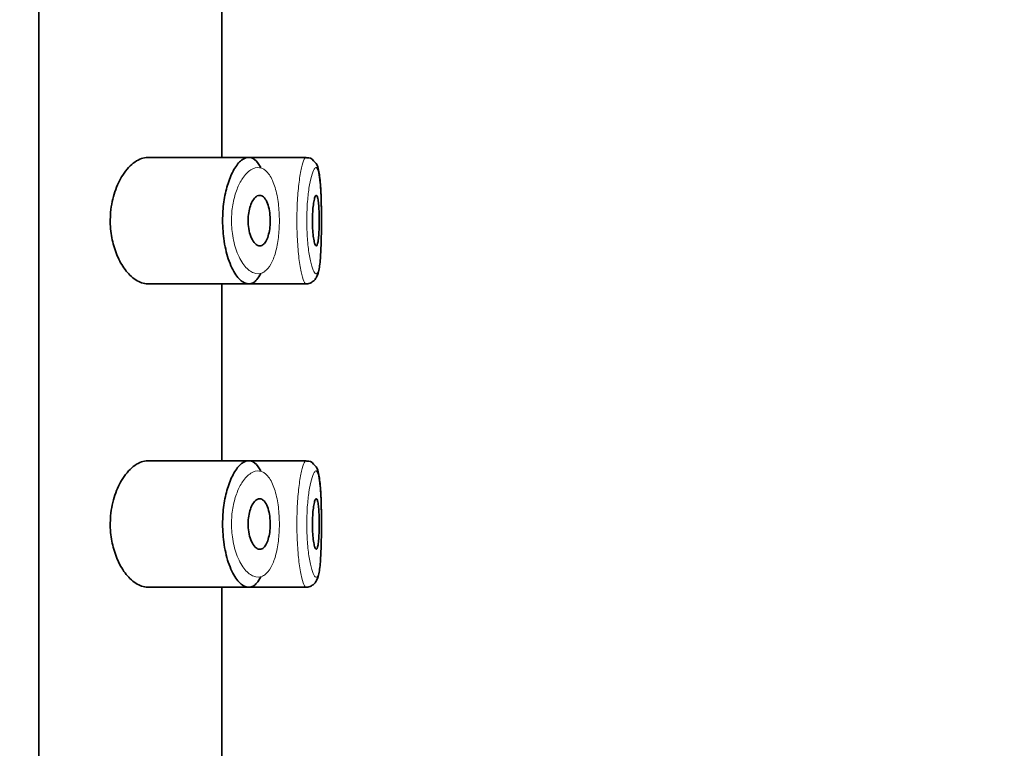
# Model space of a CAD drawing. Units: millimetres. Extents: x 0 to 1481, y 0 to 2742.
# Drawn here: x 1232 to 1252, y 2099 to 2113 of the extents above; entities that cross this region are included whole.
import ezdxf
from ezdxf import colors
from ezdxf.entities.mleader import LeaderData, LeaderLine
from ezdxf.math import Vec2, Vec3

# ---------------------------------------------------------------- set-up
doc = ezdxf.new("R2010")
doc.units = ezdxf.units.MM
doc.layers.add('DV5_Défaut', color=7, linetype='Continuous')
doc.layers.add('Défaut', color=7, linetype='Continuous')

# ---------------------------------------------------------------- blocks, each defined once
blk = doc.blocks.new('_DOT')
at = {"color": 0}
blk.add_line((0, 0), (-1, 0), dxfattribs=at)
at = {"color": 0, "const_width": 0.333}
blk.add_lwpolyline([(-0.1665, 0, 1), (0.1665, 0, 1)], format="xyb", close=True, dxfattribs=at)
blk = doc.blocks.new('SE4')
at = {"layer": 'DV5_Défaut', "color": 7, "linetype": 'Continuous', "lineweight": 35}
for p, q in [((1232.475, 2152.598), (1232.475, 2083.598)), ((1232.475, 2083.598), (1232.475, 2152.598)), ((1236.095, 2110.348), (1236.095, 2113.848)), ((1236.623, 2110.348), (1234.627, 2110.348)), ((1237.759, 2110.348), (1236.623, 2110.348)), ((1237.759, 2110.348), (1237.759, 2110.348)), ((1237.908, 2110.283), (1237.907, 2110.284)), ((1234.624, 2107.848), (1236.622, 2107.848)), ((1236.095, 2104.348), (1236.095, 2107.848)), ((1236.622, 2107.848), (1237.758, 2107.848)), ((1237.758, 2107.848), (1237.758, 2107.848)), ((1236.623, 2104.348), (1234.627, 2104.348)), ((1237.759, 2104.348), (1236.623, 2104.348)), ((1237.759, 2104.348), (1237.759, 2104.348)), ((1237.908, 2104.283), (1237.907, 2104.284)), ((1234.624, 2101.848), (1236.622, 2101.848)), ((1236.095, 2098.348), (1236.095, 2101.848)), ((1236.622, 2101.848), (1237.758, 2101.848)), ((1237.758, 2101.848), (1237.758, 2101.848))]:
    blk.add_line(p, q, dxfattribs=at)
for centre, radius, start, end in [((1333.095, 2104.198), 122.5, 0, 154.41605), ((1237.791, 2110.201), 0.143, 35.322, 98.2358), ((1237.791, 2104.201), 0.143, 35.322, 98.2358)]:
    blk.add_arc(centre, radius, start, end, dxfattribs=at)
for points, knots in [([(1234.627, 2110.348), (1234.544, 2110.348), (1234.457, 2110.317), (1234.373, 2110.258), (1234.289, 2110.199), (1234.205, 2110.11), (1234.132, 2109.997), (1234.073, 2109.905), (1234.019, 2109.794), (1233.977, 2109.671), (1233.936, 2109.547), (1233.905, 2109.406), (1233.893, 2109.262), (1233.882, 2109.139), (1233.883, 2109.009), (1233.897, 2108.887), (1233.91, 2108.772), (1233.934, 2108.661), (1233.966, 2108.56), (1234, 2108.451), (1234.043, 2108.352), (1234.091, 2108.267), (1234.146, 2108.168), (1234.209, 2108.085), (1234.274, 2108.021), (1234.349, 2107.947), (1234.429, 2107.895), (1234.506, 2107.869), (1234.547, 2107.855), (1234.587, 2107.848), (1234.626, 2107.848)], [0, 0, 0, 0, 0.127584, 0.127584, 0.127584, 0.25539, 0.25539, 0.25539, 0.358237, 0.358237, 0.358237, 0.462075, 0.462075, 0.462075, 0.551089, 0.551089, 0.551089, 0.63371, 0.63371, 0.63371, 0.721747, 0.721747, 0.721747, 0.822805, 0.822805, 0.822805, 0.939517, 0.939517, 0.939517, 1, 1, 1, 1]), ([(1236.865, 2108.054), (1236.841, 2108.005), (1236.814, 2107.964), (1236.786, 2107.933), (1236.762, 2107.906), (1236.737, 2107.885), (1236.711, 2107.871), (1236.657, 2107.842), (1236.599, 2107.84), (1236.541, 2107.867), (1236.483, 2107.894), (1236.424, 2107.949), (1236.37, 2108.028), (1236.315, 2108.108), (1236.263, 2108.215), (1236.221, 2108.341), (1236.182, 2108.459), (1236.15, 2108.598), (1236.131, 2108.744), (1236.114, 2108.873), (1236.106, 2109.012), (1236.108, 2109.148), (1236.11, 2109.272), (1236.121, 2109.397), (1236.14, 2109.513), (1236.158, 2109.629), (1236.184, 2109.739), (1236.215, 2109.836), (1236.249, 2109.94), (1236.289, 2110.032), (1236.332, 2110.107), (1236.379, 2110.19), (1236.431, 2110.253), (1236.484, 2110.293), (1236.54, 2110.337), (1236.599, 2110.355), (1236.654, 2110.345)], [0, 0, 0, 0, 0.055856, 0.055856, 0.055856, 0.103199, 0.103199, 0.103199, 0.202662, 0.202662, 0.202662, 0.302044, 0.302044, 0.302044, 0.40243, 0.40243, 0.40243, 0.496428, 0.496428, 0.496428, 0.579449, 0.579449, 0.579449, 0.655131, 0.655131, 0.655131, 0.730719, 0.730719, 0.730719, 0.812009, 0.812009, 0.812009, 0.902006, 0.902006, 0.902006, 1, 1, 1, 1]), ([(1236.654, 2110.345), (1236.711, 2110.335), (1236.765, 2110.295), (1236.814, 2110.228), (1236.83, 2110.206), (1236.846, 2110.18), (1236.861, 2110.151)], [0, 0, 0, 0, 0.747235, 0.747235, 0.747235, 1, 1, 1, 1]), ([(1238.062, 2108.914), (1238.063, 2108.969), (1238.066, 2109.141), (1238.061, 2109.482), (1238.047, 2109.845), (1238.012, 2110.075), (1237.988, 2110.202), (1237.928, 2110.263), (1237.908, 2110.283)], [0, 0, 0, 0, 0.087289, 0.316196, 0.545644, 0.787441, 0.9397, 1, 1, 1, 1]), ([(1238.063, 2108.913), (1238.064, 2109.014), (1238.064, 2109.12), (1238.063, 2109.222), (1238.062, 2109.338), (1238.06, 2109.454), (1238.056, 2109.559), (1238.053, 2109.665), (1238.047, 2109.763), (1238.04, 2109.846), (1238.033, 2109.929), (1238.023, 2109.998), (1238.012, 2110.048), (1238, 2110.099), (1237.986, 2110.131), (1237.971, 2110.143), (1237.967, 2110.145), (1237.964, 2110.147), (1237.96, 2110.148)], [0, 0, 0, 0, 0.169721, 0.169721, 0.169721, 0.363462, 0.363462, 0.363462, 0.558426, 0.558426, 0.558426, 0.755669, 0.755669, 0.755669, 0.955514, 0.955514, 0.955514, 1, 1, 1, 1]), ([(1236.842, 2109.598), (1236.868, 2109.598), (1236.894, 2109.587), (1236.918, 2109.566), (1236.942, 2109.544), (1236.964, 2109.512), (1236.983, 2109.471), (1237.001, 2109.431), (1237.016, 2109.383), (1237.027, 2109.329), (1237.038, 2109.28), (1237.045, 2109.225), (1237.048, 2109.169), (1237.051, 2109.116), (1237.05, 2109.061), (1237.047, 2109.009), (1237.043, 2108.958), (1237.036, 2108.908), (1237.027, 2108.863), (1237.017, 2108.816), (1237.004, 2108.774), (1236.989, 2108.738), (1236.973, 2108.701), (1236.955, 2108.67), (1236.935, 2108.647), (1236.914, 2108.623), (1236.89, 2108.607), (1236.866, 2108.601), (1236.841, 2108.594), (1236.814, 2108.598), (1236.789, 2108.613), (1236.762, 2108.628), (1236.736, 2108.654), (1236.713, 2108.69), (1236.69, 2108.725), (1236.669, 2108.77), (1236.652, 2108.823), (1236.637, 2108.871), (1236.626, 2108.926), (1236.619, 2108.984), (1236.614, 2109.036), (1236.612, 2109.091), (1236.614, 2109.144), (1236.616, 2109.194), (1236.622, 2109.245), (1236.632, 2109.291), (1236.641, 2109.337), (1236.654, 2109.381), (1236.669, 2109.419), (1236.685, 2109.46), (1236.703, 2109.494), (1236.724, 2109.522), (1236.746, 2109.552), (1236.77, 2109.573), (1236.794, 2109.586), (1236.81, 2109.594), (1236.826, 2109.598), (1236.842, 2109.598)], [0, 0, 0, 0, 0.059515, 0.059515, 0.059515, 0.119219, 0.119219, 0.119219, 0.175762, 0.175762, 0.175762, 0.227805, 0.227805, 0.227805, 0.27664, 0.27664, 0.27664, 0.324401, 0.324401, 0.324401, 0.373178, 0.373178, 0.373178, 0.424681, 0.424681, 0.424681, 0.479997, 0.479997, 0.479997, 0.539117, 0.539117, 0.539117, 0.600288, 0.600288, 0.600288, 0.659949, 0.659949, 0.659949, 0.714588, 0.714588, 0.714588, 0.763723, 0.763723, 0.763723, 0.8101, 0.8101, 0.8101, 0.857244, 0.857244, 0.857244, 0.907879, 0.907879, 0.907879, 0.963344, 0.963344, 0.963344, 1, 1, 1, 1]), ([(1237.961, 2109.598), (1237.968, 2109.598), (1237.976, 2109.588), (1237.982, 2109.569), (1237.989, 2109.551), (1237.995, 2109.522), (1238, 2109.487), (1238.004, 2109.452), (1238.009, 2109.408), (1238.012, 2109.36), (1238.015, 2109.313), (1238.017, 2109.259), (1238.018, 2109.205), (1238.019, 2109.15), (1238.02, 2109.093), (1238.019, 2109.038), (1238.018, 2108.982), (1238.017, 2108.927), (1238.014, 2108.878), (1238.012, 2108.828), (1238.008, 2108.781), (1238.004, 2108.742), (1237.999, 2108.703), (1237.994, 2108.67), (1237.988, 2108.646), (1237.982, 2108.622), (1237.975, 2108.607), (1237.968, 2108.601), (1237.96, 2108.595), (1237.953, 2108.598), (1237.945, 2108.611), (1237.937, 2108.624), (1237.929, 2108.647), (1237.922, 2108.677), (1237.915, 2108.708), (1237.908, 2108.747), (1237.902, 2108.792), (1237.897, 2108.836), (1237.892, 2108.888), (1237.889, 2108.941), (1237.886, 2108.994), (1237.885, 2109.051), (1237.885, 2109.107), (1237.885, 2109.162), (1237.887, 2109.218), (1237.89, 2109.27), (1237.893, 2109.321), (1237.898, 2109.371), (1237.903, 2109.413), (1237.909, 2109.456), (1237.916, 2109.494), (1237.923, 2109.523), (1237.93, 2109.553), (1237.938, 2109.574), (1237.946, 2109.586), (1237.951, 2109.594), (1237.956, 2109.598), (1237.961, 2109.598)], [0, 0, 0, 0, 0.054135, 0.054135, 0.054135, 0.10829, 0.10829, 0.10829, 0.162155, 0.162155, 0.162155, 0.21566, 0.21566, 0.21566, 0.26894, 0.26894, 0.26894, 0.322132, 0.322132, 0.322132, 0.375363, 0.375363, 0.375363, 0.428763, 0.428763, 0.428763, 0.482472, 0.482472, 0.482472, 0.536578, 0.536578, 0.536578, 0.591006, 0.591006, 0.591006, 0.645443, 0.645443, 0.645443, 0.699447, 0.699447, 0.699447, 0.752756, 0.752756, 0.752756, 0.805545, 0.805545, 0.805545, 0.858337, 0.858337, 0.858337, 0.911642, 0.911642, 0.911642, 0.965627, 0.965627, 0.965627, 1, 1, 1, 1]), ([(1237.755, 2107.85), (1237.759, 2107.849), (1237.794, 2107.842), (1237.866, 2107.87), (1237.931, 2107.923), (1237.973, 2107.989), (1238.013, 2108.099), (1238.04, 2108.288), (1238.058, 2108.604), (1238.061, 2108.816), (1238.062, 2108.914)], [0, 0, 0, 0, 0.008511, 0.084915, 0.14851, 0.215873, 0.315913, 0.58241, 0.834345, 1, 1, 1, 1]), ([(1234.627, 2104.348), (1234.544, 2104.348), (1234.457, 2104.317), (1234.373, 2104.258), (1234.289, 2104.199), (1234.205, 2104.11), (1234.132, 2103.997), (1234.073, 2103.905), (1234.019, 2103.794), (1233.977, 2103.671), (1233.936, 2103.547), (1233.905, 2103.406), (1233.893, 2103.262), (1233.882, 2103.139), (1233.883, 2103.009), (1233.897, 2102.887), (1233.91, 2102.772), (1233.934, 2102.661), (1233.966, 2102.56), (1234, 2102.451), (1234.043, 2102.352), (1234.091, 2102.267), (1234.146, 2102.168), (1234.209, 2102.085), (1234.274, 2102.021), (1234.349, 2101.947), (1234.429, 2101.895), (1234.506, 2101.869), (1234.547, 2101.855), (1234.587, 2101.848), (1234.626, 2101.848)], [0, 0, 0, 0, 0.127584, 0.127584, 0.127584, 0.25539, 0.25539, 0.25539, 0.358237, 0.358237, 0.358237, 0.462075, 0.462075, 0.462075, 0.551089, 0.551089, 0.551089, 0.63371, 0.63371, 0.63371, 0.721747, 0.721747, 0.721747, 0.822805, 0.822805, 0.822805, 0.939517, 0.939517, 0.939517, 1, 1, 1, 1]), ([(1236.865, 2102.054), (1236.841, 2102.005), (1236.814, 2101.964), (1236.786, 2101.933), (1236.762, 2101.906), (1236.737, 2101.885), (1236.711, 2101.871), (1236.657, 2101.842), (1236.599, 2101.84), (1236.541, 2101.867), (1236.483, 2101.894), (1236.424, 2101.949), (1236.37, 2102.028), (1236.315, 2102.108), (1236.263, 2102.215), (1236.221, 2102.341), (1236.182, 2102.459), (1236.15, 2102.598), (1236.131, 2102.744), (1236.114, 2102.873), (1236.106, 2103.012), (1236.108, 2103.148), (1236.11, 2103.272), (1236.121, 2103.397), (1236.14, 2103.513), (1236.158, 2103.629), (1236.184, 2103.739), (1236.215, 2103.836), (1236.249, 2103.94), (1236.289, 2104.032), (1236.332, 2104.107), (1236.379, 2104.19), (1236.431, 2104.253), (1236.484, 2104.293), (1236.54, 2104.337), (1236.599, 2104.355), (1236.654, 2104.345)], [0, 0, 0, 0, 0.055856, 0.055856, 0.055856, 0.103199, 0.103199, 0.103199, 0.202662, 0.202662, 0.202662, 0.302044, 0.302044, 0.302044, 0.40243, 0.40243, 0.40243, 0.496428, 0.496428, 0.496428, 0.579449, 0.579449, 0.579449, 0.655131, 0.655131, 0.655131, 0.730719, 0.730719, 0.730719, 0.812009, 0.812009, 0.812009, 0.902006, 0.902006, 0.902006, 1, 1, 1, 1]), ([(1236.654, 2104.345), (1236.711, 2104.335), (1236.765, 2104.295), (1236.814, 2104.228), (1236.83, 2104.206), (1236.846, 2104.18), (1236.861, 2104.151)], [0, 0, 0, 0, 0.747235, 0.747235, 0.747235, 1, 1, 1, 1]), ([(1238.062, 2102.914), (1238.063, 2102.969), (1238.066, 2103.141), (1238.061, 2103.482), (1238.047, 2103.845), (1238.012, 2104.075), (1237.988, 2104.202), (1237.928, 2104.263), (1237.908, 2104.283)], [0, 0, 0, 0, 0.087289, 0.316196, 0.545644, 0.787441, 0.9397, 1, 1, 1, 1]), ([(1238.063, 2102.913), (1238.064, 2103.014), (1238.064, 2103.12), (1238.063, 2103.222), (1238.062, 2103.338), (1238.06, 2103.454), (1238.056, 2103.559), (1238.053, 2103.665), (1238.047, 2103.763), (1238.04, 2103.846), (1238.033, 2103.929), (1238.023, 2103.998), (1238.012, 2104.048), (1238, 2104.099), (1237.986, 2104.131), (1237.971, 2104.143), (1237.967, 2104.145), (1237.964, 2104.147), (1237.96, 2104.148)], [0, 0, 0, 0, 0.169721, 0.169721, 0.169721, 0.363462, 0.363462, 0.363462, 0.558426, 0.558426, 0.558426, 0.755669, 0.755669, 0.755669, 0.955514, 0.955514, 0.955514, 1, 1, 1, 1]), ([(1236.842, 2103.598), (1236.868, 2103.598), (1236.894, 2103.587), (1236.918, 2103.566), (1236.942, 2103.544), (1236.964, 2103.512), (1236.983, 2103.471), (1237.001, 2103.431), (1237.016, 2103.383), (1237.027, 2103.329), (1237.038, 2103.28), (1237.045, 2103.225), (1237.048, 2103.169), (1237.051, 2103.116), (1237.05, 2103.061), (1237.047, 2103.009), (1237.043, 2102.958), (1237.036, 2102.908), (1237.027, 2102.863), (1237.017, 2102.816), (1237.004, 2102.774), (1236.989, 2102.738), (1236.973, 2102.701), (1236.955, 2102.67), (1236.935, 2102.647), (1236.914, 2102.623), (1236.89, 2102.607), (1236.866, 2102.601), (1236.841, 2102.594), (1236.814, 2102.598), (1236.789, 2102.613), (1236.762, 2102.628), (1236.736, 2102.654), (1236.713, 2102.69), (1236.69, 2102.725), (1236.669, 2102.77), (1236.652, 2102.823), (1236.637, 2102.871), (1236.626, 2102.926), (1236.619, 2102.984), (1236.614, 2103.036), (1236.612, 2103.091), (1236.614, 2103.144), (1236.616, 2103.194), (1236.622, 2103.245), (1236.632, 2103.291), (1236.641, 2103.337), (1236.654, 2103.381), (1236.669, 2103.419), (1236.685, 2103.46), (1236.703, 2103.494), (1236.724, 2103.522), (1236.746, 2103.552), (1236.77, 2103.573), (1236.794, 2103.586), (1236.81, 2103.594), (1236.826, 2103.598), (1236.842, 2103.598)], [0, 0, 0, 0, 0.059515, 0.059515, 0.059515, 0.119219, 0.119219, 0.119219, 0.175762, 0.175762, 0.175762, 0.227805, 0.227805, 0.227805, 0.27664, 0.27664, 0.27664, 0.324401, 0.324401, 0.324401, 0.373178, 0.373178, 0.373178, 0.424681, 0.424681, 0.424681, 0.479997, 0.479997, 0.479997, 0.539117, 0.539117, 0.539117, 0.600288, 0.600288, 0.600288, 0.659949, 0.659949, 0.659949, 0.714588, 0.714588, 0.714588, 0.763723, 0.763723, 0.763723, 0.8101, 0.8101, 0.8101, 0.857244, 0.857244, 0.857244, 0.907879, 0.907879, 0.907879, 0.963344, 0.963344, 0.963344, 1, 1, 1, 1]), ([(1237.961, 2103.598), (1237.968, 2103.598), (1237.976, 2103.588), (1237.982, 2103.569), (1237.989, 2103.551), (1237.995, 2103.522), (1238, 2103.487), (1238.004, 2103.452), (1238.009, 2103.408), (1238.012, 2103.36), (1238.015, 2103.313), (1238.017, 2103.259), (1238.018, 2103.205), (1238.019, 2103.15), (1238.02, 2103.093), (1238.019, 2103.038), (1238.018, 2102.982), (1238.017, 2102.927), (1238.014, 2102.878), (1238.012, 2102.828), (1238.008, 2102.781), (1238.004, 2102.742), (1237.999, 2102.703), (1237.994, 2102.67), (1237.988, 2102.646), (1237.982, 2102.622), (1237.975, 2102.607), (1237.968, 2102.601), (1237.96, 2102.595), (1237.953, 2102.598), (1237.945, 2102.611), (1237.937, 2102.624), (1237.929, 2102.647), (1237.922, 2102.677), (1237.915, 2102.708), (1237.908, 2102.747), (1237.902, 2102.792), (1237.897, 2102.836), (1237.892, 2102.888), (1237.889, 2102.941), (1237.886, 2102.994), (1237.885, 2103.051), (1237.885, 2103.107), (1237.885, 2103.162), (1237.887, 2103.218), (1237.89, 2103.27), (1237.893, 2103.321), (1237.898, 2103.371), (1237.903, 2103.413), (1237.909, 2103.456), (1237.916, 2103.494), (1237.923, 2103.523), (1237.93, 2103.553), (1237.938, 2103.574), (1237.946, 2103.586), (1237.951, 2103.594), (1237.956, 2103.598), (1237.961, 2103.598)], [0, 0, 0, 0, 0.054135, 0.054135, 0.054135, 0.10829, 0.10829, 0.10829, 0.162155, 0.162155, 0.162155, 0.21566, 0.21566, 0.21566, 0.26894, 0.26894, 0.26894, 0.322132, 0.322132, 0.322132, 0.375363, 0.375363, 0.375363, 0.428763, 0.428763, 0.428763, 0.482472, 0.482472, 0.482472, 0.536578, 0.536578, 0.536578, 0.591006, 0.591006, 0.591006, 0.645443, 0.645443, 0.645443, 0.699447, 0.699447, 0.699447, 0.752756, 0.752756, 0.752756, 0.805545, 0.805545, 0.805545, 0.858337, 0.858337, 0.858337, 0.911642, 0.911642, 0.911642, 0.965627, 0.965627, 0.965627, 1, 1, 1, 1]), ([(1237.755, 2101.85), (1237.759, 2101.849), (1237.794, 2101.842), (1237.866, 2101.87), (1237.931, 2101.923), (1237.973, 2101.989), (1238.013, 2102.099), (1238.04, 2102.288), (1238.058, 2102.604), (1238.061, 2102.816), (1238.062, 2102.914)], [0, 0, 0, 0, 0.008511, 0.084915, 0.14851, 0.215873, 0.315913, 0.58241, 0.834345, 1, 1, 1, 1])]:
    blk.add_open_spline(points, degree=3, knots=knots, dxfattribs=at)
at = {"layer": 'DV5_Défaut', "color": 7, "linetype": 'Continuous', "lineweight": 18}
for points, knots in [([(1237.759, 2107.848), (1237.749, 2107.848), (1237.738, 2107.857), (1237.728, 2107.874), (1237.71, 2107.903), (1237.692, 2107.957), (1237.674, 2108.03), (1237.656, 2108.103), (1237.639, 2108.199), (1237.624, 2108.309), (1237.61, 2108.419), (1237.598, 2108.546), (1237.59, 2108.68), (1237.581, 2108.811), (1237.577, 2108.952), (1237.577, 2109.092), (1237.577, 2109.229), (1237.581, 2109.369), (1237.588, 2109.499), (1237.596, 2109.628), (1237.607, 2109.752), (1237.621, 2109.86), (1237.635, 2109.97), (1237.651, 2110.066), (1237.668, 2110.142), (1237.686, 2110.219), (1237.704, 2110.277), (1237.722, 2110.311), (1237.736, 2110.337), (1237.749, 2110.35), (1237.762, 2110.348)], [0, 0, 0, 0, 0.064855, 0.064855, 0.064855, 0.172716, 0.172716, 0.172716, 0.281097, 0.281097, 0.281097, 0.388965, 0.388965, 0.388965, 0.495014, 0.495014, 0.495014, 0.599285, 0.599285, 0.599285, 0.70332, 0.70332, 0.70332, 0.808797, 0.808797, 0.808797, 0.916183, 0.916183, 0.916183, 1, 1, 1, 1]), ([(1236.837, 2110.146), (1236.837, 2110.146), (1236.837, 2110.146), (1236.837, 2110.146), (1236.781, 2110.154), (1236.722, 2110.139), (1236.665, 2110.102), (1236.609, 2110.066), (1236.553, 2110.009), (1236.502, 2109.933), (1236.462, 2109.873), (1236.425, 2109.8), (1236.393, 2109.718), (1236.361, 2109.637), (1236.335, 2109.545), (1236.316, 2109.447), (1236.297, 2109.35), (1236.286, 2109.245), (1236.284, 2109.14), (1236.281, 2109.026), (1236.29, 2108.909), (1236.307, 2108.801), (1236.327, 2108.677), (1236.359, 2108.561), (1236.399, 2108.462), (1236.442, 2108.355), (1236.494, 2108.266), (1236.549, 2108.199), (1236.605, 2108.132), (1236.664, 2108.086), (1236.723, 2108.064), (1236.781, 2108.042), (1236.84, 2108.042), (1236.895, 2108.067), (1236.921, 2108.079), (1236.947, 2108.096), (1236.971, 2108.119), (1237.014, 2108.159), (1237.054, 2108.217), (1237.089, 2108.29), (1237.121, 2108.36), (1237.15, 2108.444), (1237.172, 2108.539), (1237.193, 2108.631), (1237.21, 2108.735), (1237.219, 2108.842), (1237.229, 2108.95), (1237.233, 2109.065), (1237.23, 2109.176), (1237.227, 2109.293), (1237.216, 2109.409), (1237.199, 2109.515), (1237.181, 2109.629), (1237.155, 2109.734), (1237.123, 2109.821), (1237.089, 2109.916), (1237.046, 2109.994), (1236.999, 2110.048), (1236.95, 2110.104), (1236.895, 2110.137), (1236.837, 2110.146)], [0, 0, 0, 0, 0.000102, 0.000102, 0.000102, 0.060603, 0.060603, 0.060603, 0.119477, 0.119477, 0.119477, 0.165691, 0.165691, 0.165691, 0.21125, 0.21125, 0.21125, 0.256431, 0.256431, 0.256431, 0.30595, 0.30595, 0.30595, 0.362591, 0.362591, 0.362591, 0.423987, 0.423987, 0.423987, 0.485375, 0.485375, 0.485375, 0.546877, 0.546877, 0.546877, 0.576036, 0.576036, 0.576036, 0.627995, 0.627995, 0.627995, 0.677323, 0.677323, 0.677323, 0.72541, 0.72541, 0.72541, 0.773839, 0.773839, 0.773839, 0.824404, 0.824404, 0.824404, 0.8789, 0.8789, 0.8789, 0.938085, 0.938085, 0.938085, 1, 1, 1, 1]), ([(1237.96, 2110.148), (1237.947, 2110.15), (1237.934, 2110.139), (1237.92, 2110.117), (1237.902, 2110.088), (1237.883, 2110.039), (1237.865, 2109.974), (1237.848, 2109.91), (1237.831, 2109.83), (1237.817, 2109.738), (1237.804, 2109.648), (1237.792, 2109.544), (1237.784, 2109.434), (1237.777, 2109.326), (1237.773, 2109.208), (1237.773, 2109.093), (1237.773, 2108.976), (1237.777, 2108.857), (1237.785, 2108.746), (1237.794, 2108.634), (1237.806, 2108.527), (1237.821, 2108.436), (1237.836, 2108.343), (1237.853, 2108.262), (1237.871, 2108.201), (1237.889, 2108.139), (1237.908, 2108.094), (1237.926, 2108.07), (1237.943, 2108.046), (1237.961, 2108.041), (1237.976, 2108.057), (1237.985, 2108.067), (1237.994, 2108.085), (1238.002, 2108.109), (1238.014, 2108.149), (1238.025, 2108.207), (1238.033, 2108.281), (1238.041, 2108.355), (1238.048, 2108.445), (1238.053, 2108.545), (1238.057, 2108.644), (1238.06, 2108.756), (1238.062, 2108.87), (1238.062, 2108.884), (1238.062, 2108.899), (1238.063, 2108.913)], [0, 0, 0, 0, 0.058624, 0.058624, 0.058624, 0.134136, 0.134136, 0.134136, 0.206924, 0.206924, 0.206924, 0.278848, 0.278848, 0.278848, 0.350666, 0.350666, 0.350666, 0.423715, 0.423715, 0.423715, 0.498315, 0.498315, 0.498315, 0.573692, 0.573692, 0.573692, 0.64903, 0.64903, 0.64903, 0.72452, 0.72452, 0.72452, 0.770764, 0.770764, 0.770764, 0.844528, 0.844528, 0.844528, 0.91793, 0.91793, 0.91793, 0.991048, 0.991048, 0.991048, 1, 1, 1, 1]), ([(1237.759, 2101.848), (1237.749, 2101.848), (1237.739, 2101.857), (1237.728, 2101.874), (1237.71, 2101.903), (1237.692, 2101.957), (1237.674, 2102.03), (1237.656, 2102.103), (1237.639, 2102.199), (1237.624, 2102.309), (1237.61, 2102.419), (1237.598, 2102.546), (1237.59, 2102.68), (1237.581, 2102.811), (1237.577, 2102.952), (1237.577, 2103.092), (1237.577, 2103.229), (1237.581, 2103.369), (1237.588, 2103.499), (1237.596, 2103.628), (1237.607, 2103.752), (1237.621, 2103.86), (1237.635, 2103.97), (1237.651, 2104.066), (1237.668, 2104.142), (1237.686, 2104.219), (1237.704, 2104.277), (1237.722, 2104.311), (1237.736, 2104.337), (1237.749, 2104.35), (1237.762, 2104.348)], [0, 0, 0, 0, 0.065648, 0.065648, 0.065648, 0.173418, 0.173418, 0.173418, 0.281707, 0.281707, 0.281707, 0.389484, 0.389484, 0.389484, 0.495442, 0.495442, 0.495442, 0.599625, 0.599625, 0.599625, 0.703572, 0.703572, 0.703572, 0.808959, 0.808959, 0.808959, 0.916254, 0.916254, 0.916254, 1, 1, 1, 1]), ([(1236.837, 2104.146), (1236.837, 2104.146), (1236.837, 2104.146), (1236.837, 2104.146), (1236.781, 2104.154), (1236.722, 2104.139), (1236.665, 2104.102), (1236.609, 2104.066), (1236.553, 2104.009), (1236.502, 2103.933), (1236.462, 2103.873), (1236.425, 2103.8), (1236.393, 2103.718), (1236.361, 2103.637), (1236.335, 2103.545), (1236.316, 2103.447), (1236.297, 2103.35), (1236.286, 2103.245), (1236.284, 2103.14), (1236.281, 2103.026), (1236.29, 2102.909), (1236.307, 2102.801), (1236.327, 2102.677), (1236.359, 2102.561), (1236.399, 2102.462), (1236.442, 2102.355), (1236.494, 2102.266), (1236.549, 2102.199), (1236.605, 2102.132), (1236.664, 2102.086), (1236.723, 2102.064), (1236.781, 2102.042), (1236.84, 2102.042), (1236.895, 2102.067), (1236.921, 2102.079), (1236.947, 2102.096), (1236.971, 2102.119), (1237.014, 2102.159), (1237.054, 2102.217), (1237.089, 2102.29), (1237.121, 2102.36), (1237.15, 2102.444), (1237.172, 2102.539), (1237.193, 2102.631), (1237.21, 2102.735), (1237.219, 2102.842), (1237.229, 2102.95), (1237.233, 2103.065), (1237.23, 2103.176), (1237.227, 2103.293), (1237.216, 2103.409), (1237.199, 2103.515), (1237.181, 2103.629), (1237.155, 2103.734), (1237.123, 2103.821), (1237.089, 2103.916), (1237.046, 2103.994), (1236.999, 2104.048), (1236.95, 2104.104), (1236.895, 2104.137), (1236.837, 2104.146)], [0, 0, 0, 0, 0.000102, 0.000102, 0.000102, 0.060603, 0.060603, 0.060603, 0.119477, 0.119477, 0.119477, 0.165691, 0.165691, 0.165691, 0.21125, 0.21125, 0.21125, 0.256431, 0.256431, 0.256431, 0.30595, 0.30595, 0.30595, 0.362591, 0.362591, 0.362591, 0.423987, 0.423987, 0.423987, 0.485375, 0.485375, 0.485375, 0.546877, 0.546877, 0.546877, 0.576036, 0.576036, 0.576036, 0.627995, 0.627995, 0.627995, 0.677323, 0.677323, 0.677323, 0.72541, 0.72541, 0.72541, 0.773839, 0.773839, 0.773839, 0.824404, 0.824404, 0.824404, 0.8789, 0.8789, 0.8789, 0.938085, 0.938085, 0.938085, 1, 1, 1, 1]), ([(1237.96, 2104.148), (1237.947, 2104.15), (1237.934, 2104.139), (1237.92, 2104.117), (1237.902, 2104.088), (1237.883, 2104.039), (1237.865, 2103.974), (1237.848, 2103.91), (1237.831, 2103.83), (1237.817, 2103.738), (1237.804, 2103.648), (1237.792, 2103.544), (1237.784, 2103.434), (1237.777, 2103.326), (1237.773, 2103.208), (1237.773, 2103.093), (1237.773, 2102.976), (1237.777, 2102.857), (1237.785, 2102.746), (1237.794, 2102.634), (1237.806, 2102.527), (1237.821, 2102.436), (1237.836, 2102.343), (1237.853, 2102.262), (1237.871, 2102.201), (1237.889, 2102.139), (1237.908, 2102.094), (1237.926, 2102.07), (1237.943, 2102.046), (1237.961, 2102.041), (1237.976, 2102.057), (1237.985, 2102.067), (1237.994, 2102.085), (1238.002, 2102.109), (1238.014, 2102.149), (1238.025, 2102.207), (1238.033, 2102.281), (1238.041, 2102.355), (1238.048, 2102.445), (1238.053, 2102.545), (1238.057, 2102.644), (1238.06, 2102.756), (1238.062, 2102.87), (1238.062, 2102.884), (1238.062, 2102.899), (1238.063, 2102.913)], [0, 0, 0, 0, 0.058624, 0.058624, 0.058624, 0.134136, 0.134136, 0.134136, 0.206924, 0.206924, 0.206924, 0.278848, 0.278848, 0.278848, 0.350666, 0.350666, 0.350666, 0.423715, 0.423715, 0.423715, 0.498315, 0.498315, 0.498315, 0.573692, 0.573692, 0.573692, 0.64903, 0.64903, 0.64903, 0.72452, 0.72452, 0.72452, 0.770764, 0.770764, 0.770764, 0.844528, 0.844528, 0.844528, 0.91793, 0.91793, 0.91793, 0.991048, 0.991048, 0.991048, 1, 1, 1, 1])]:
    blk.add_open_spline(points, degree=3, knots=knots, dxfattribs=at)

msp = doc.modelspace()

# ---------------------------------------------------------------- block references
at = {"layer": 'Défaut'}
msp.add_blockref('SE4', (0, 0), dxfattribs=at)

# ---------------------------------------------------------------- leaders
at = {"layer": 'Défaut', "color": 7, "linetype": 'Continuous', "lineweight": 18}
ml = msp.add_multileader_mtext('Standard', dxfattribs=at)
ml.set_content('{\\pxsm0.9;\\fSolid Edge ISO|b1||i0||c0|p34;\\W1.;03/03/2023\\P}', color=256)
ml.set_leader_properties()
ml.set_arrow_properties(name='DOT')
ml.build(insert=Vec2(0, 0))
ml.multileader.update_dxf_attribs({"leader_type": 0, "dogleg_length": 0, "arrow_head_size": 12})
ctx = ml.context
ctx.base_point, ctx.char_height, ctx.arrow_head_size, ctx.landing_gap_size = Vec3(1393.151, 2734.286), 12, 12, 4.2
notes = []
notes.append((ctx, [(0, (0, 0, 0), (0, 0), (1, 0), 1, [])]))
ctx.mtext.insert = Vec3(1395.151, 2740.406)
for ctx, leaders in notes:
    for number, flags, end, landing, length, lines in leaders:
        leader = LeaderData()
        leader.index, (leader.has_last_leader_line, leader.has_dogleg_vector, leader.attachment_direction) = number, flags
        leader.last_leader_point, leader.dogleg_vector, leader.dogleg_length = Vec3(end), Vec3(landing), length
        for number, points, colour, breaks in lines:
            line = LeaderLine()
            line.index, line.vertices, line.color, line.breaks = number, Vec3.list(points), colors.encode_raw_color(colour), breaks
            leader.lines.append(line)
        ctx.leaders.append(leader)

doc.saveas('drawing.dxf')
